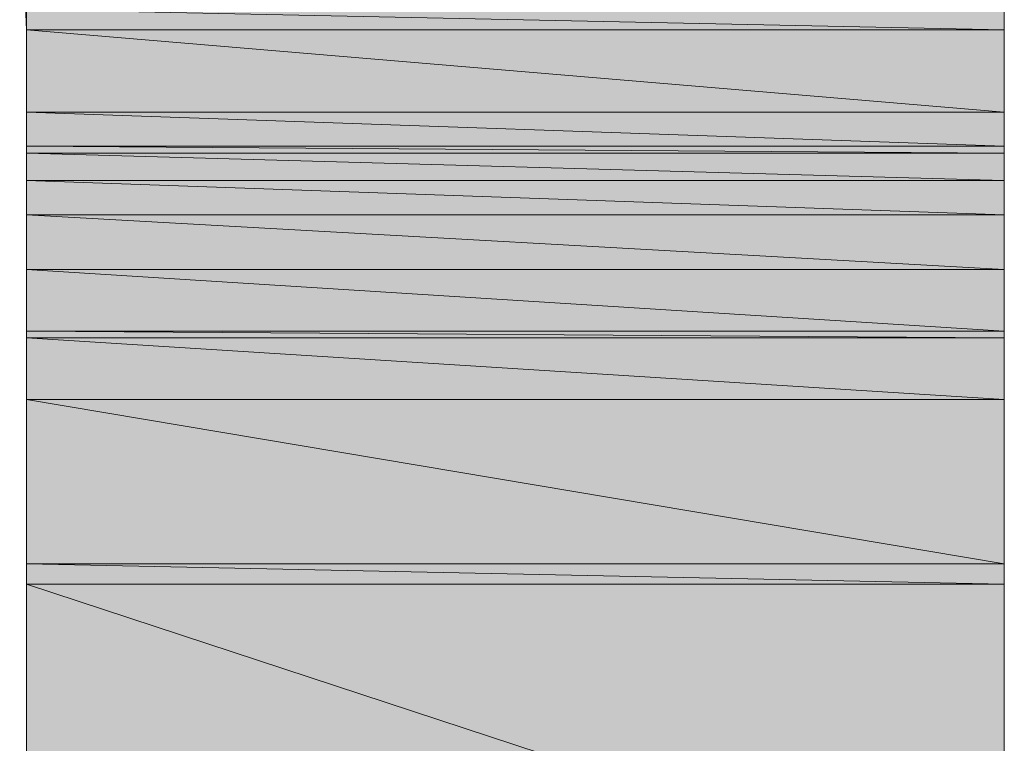
# Model space of a CAD drawing. Extents: x 2 to 1188, y 2 to 839.
# Drawn here: x 108 to 116, y 735 to 741 of the extents above; entities that cross this region are included whole.
import ezdxf

# ---------------------------------------------------------------- set-up
doc = ezdxf.new("R2010")
doc.units = 0
doc.header["$MEASUREMENT"] = 0
doc.layers.add('レイヤー 1', color=7, linetype='Continuous', lineweight=0)

# ---------------------------------------------------------------- blocks, each defined once
blk = doc.blocks.new('Block_6')
at = {"layer": 'レイヤー 1', "true_color": 0x000000, "transparency": 33554687}
h = blk.add_hatch(color=18, dxfattribs=at)
h.dxf.hatch_style = 2
edge = h.paths.add_edge_path()
edge.add_spline(control_points=[(116.2398, 741.38), (116.2398, 741.38), (107.6598, 741.38), (107.6598, 741.38), (107.6598, 741.38), (116.2398, 741.2), (116.2398, 741.2), (116.2398, 741.2), (116.2398, 741.38), (116.2398, 741.38)], knot_values=[0, 0, 0, 0, 1, 1, 1, 2, 2, 2, 3, 3, 3, 3], degree=3, periodic=0)
edge = h.paths.add_edge_path()
edge.add_spline(control_points=[(107.6598, 741.38), (107.6598, 741.38), (116.2398, 741.2), (116.2398, 741.2), (116.2398, 741.2), (107.6598, 741.2), (107.6598, 741.2), (107.6598, 741.2), (107.6598, 741.38), (107.6598, 741.38)], knot_values=[0, 0, 0, 0, 1, 1, 1, 2, 2, 2, 3, 3, 3, 3], degree=3, periodic=0)
h = blk.add_hatch(color=18, dxfattribs=at)
h.dxf.hatch_style = 2
edge = h.paths.add_edge_path()
edge.add_spline(control_points=[(116.2398, 741.2), (116.2398, 741.2), (107.6598, 741.2), (107.6598, 741.2), (107.6598, 741.2), (116.2398, 740.48), (116.2398, 740.48), (116.2398, 740.48), (116.2398, 741.2), (116.2398, 741.2)], knot_values=[0, 0, 0, 0, 1, 1, 1, 2, 2, 2, 3, 3, 3, 3], degree=3, periodic=0)
edge = h.paths.add_edge_path()
edge.add_spline(control_points=[(107.6598, 741.2), (107.6598, 741.2), (116.2398, 740.48), (116.2398, 740.48), (116.2398, 740.48), (107.6598, 740.48), (107.6598, 740.48), (107.6598, 740.48), (107.6598, 741.2), (107.6598, 741.2)], knot_values=[0, 0, 0, 0, 1, 1, 1, 2, 2, 2, 3, 3, 3, 3], degree=3, periodic=0)
h = blk.add_hatch(color=18, dxfattribs=at)
h.dxf.hatch_style = 2
edge = h.paths.add_edge_path()
edge.add_spline(control_points=[(116.2398, 740.48), (116.2398, 740.48), (107.6598, 740.48), (107.6598, 740.48), (107.6598, 740.48), (116.2398, 740.18), (116.2398, 740.18), (116.2398, 740.18), (116.2398, 740.48), (116.2398, 740.48)], knot_values=[0, 0, 0, 0, 1, 1, 1, 2, 2, 2, 3, 3, 3, 3], degree=3, periodic=0)
edge = h.paths.add_edge_path()
edge.add_spline(control_points=[(107.6598, 740.48), (107.6598, 740.48), (116.2398, 740.18), (116.2398, 740.18), (116.2398, 740.18), (107.6598, 740.18), (107.6598, 740.18), (107.6598, 740.18), (107.6598, 740.48), (107.6598, 740.48)], knot_values=[0, 0, 0, 0, 1, 1, 1, 2, 2, 2, 3, 3, 3, 3], degree=3, periodic=0)
h = blk.add_hatch(color=18, dxfattribs=at)
h.dxf.hatch_style = 2
edge = h.paths.add_edge_path()
edge.add_spline(control_points=[(116.2398, 740.18), (116.2398, 740.18), (107.6598, 740.18), (107.6598, 740.18), (107.6598, 740.18), (116.2398, 740.12), (116.2398, 740.12), (116.2398, 740.12), (116.2398, 740.18), (116.2398, 740.18)], knot_values=[0, 0, 0, 0, 1, 1, 1, 2, 2, 2, 3, 3, 3, 3], degree=3, periodic=0)
edge = h.paths.add_edge_path()
edge.add_spline(control_points=[(107.6598, 740.18), (107.6598, 740.18), (116.2398, 740.12), (116.2398, 740.12), (116.2398, 740.12), (107.6598, 740.12), (107.6598, 740.12), (107.6598, 740.12), (107.6598, 740.18), (107.6598, 740.18)], knot_values=[0, 0, 0, 0, 1, 1, 1, 2, 2, 2, 3, 3, 3, 3], degree=3, periodic=0)
h = blk.add_hatch(color=18, dxfattribs=at)
h.dxf.hatch_style = 2
edge = h.paths.add_edge_path()
edge.add_spline(control_points=[(116.2398, 740.12), (116.2398, 740.12), (107.6598, 740.12), (107.6598, 740.12), (107.6598, 740.12), (116.2398, 739.88), (116.2398, 739.88), (116.2398, 739.88), (116.2398, 740.12), (116.2398, 740.12)], knot_values=[0, 0, 0, 0, 1, 1, 1, 2, 2, 2, 3, 3, 3, 3], degree=3, periodic=0)
edge = h.paths.add_edge_path()
edge.add_spline(control_points=[(107.6598, 740.12), (107.6598, 740.12), (116.2398, 739.88), (116.2398, 739.88), (116.2398, 739.88), (107.6598, 739.88), (107.6598, 739.88), (107.6598, 739.88), (107.6598, 740.12), (107.6598, 740.12)], knot_values=[0, 0, 0, 0, 1, 1, 1, 2, 2, 2, 3, 3, 3, 3], degree=3, periodic=0)
h = blk.add_hatch(color=18, dxfattribs=at)
h.dxf.hatch_style = 2
edge = h.paths.add_edge_path()
edge.add_spline(control_points=[(116.2398, 739.88), (116.2398, 739.88), (107.6598, 739.88), (107.6598, 739.88), (107.6598, 739.88), (116.2398, 739.58), (116.2398, 739.58), (116.2398, 739.58), (116.2398, 739.88), (116.2398, 739.88)], knot_values=[0, 0, 0, 0, 1, 1, 1, 2, 2, 2, 3, 3, 3, 3], degree=3, periodic=0)
edge = h.paths.add_edge_path()
edge.add_spline(control_points=[(107.6598, 739.88), (107.6598, 739.88), (116.2398, 739.58), (116.2398, 739.58), (116.2398, 739.58), (107.6598, 739.58), (107.6598, 739.58), (107.6598, 739.58), (107.6598, 739.88), (107.6598, 739.88)], knot_values=[0, 0, 0, 0, 1, 1, 1, 2, 2, 2, 3, 3, 3, 3], degree=3, periodic=0)
h = blk.add_hatch(color=18, dxfattribs=at)
h.dxf.hatch_style = 2
edge = h.paths.add_edge_path()
edge.add_spline(control_points=[(116.2398, 739.58), (116.2398, 739.58), (107.6598, 739.58), (107.6598, 739.58), (107.6598, 739.58), (116.2398, 739.1), (116.2398, 739.1), (116.2398, 739.1), (116.2398, 739.58), (116.2398, 739.58)], knot_values=[0, 0, 0, 0, 1, 1, 1, 2, 2, 2, 3, 3, 3, 3], degree=3, periodic=0)
edge = h.paths.add_edge_path()
edge.add_spline(control_points=[(107.6598, 739.58), (107.6598, 739.58), (116.2398, 739.1), (116.2398, 739.1), (116.2398, 739.1), (107.6598, 739.1), (107.6598, 739.1), (107.6598, 739.1), (107.6598, 739.58), (107.6598, 739.58)], knot_values=[0, 0, 0, 0, 1, 1, 1, 2, 2, 2, 3, 3, 3, 3], degree=3, periodic=0)
h = blk.add_hatch(color=18, dxfattribs=at)
h.dxf.hatch_style = 2
edge = h.paths.add_edge_path()
edge.add_spline(control_points=[(116.2398, 739.1), (116.2398, 739.1), (107.6598, 739.1), (107.6598, 739.1), (107.6598, 739.1), (116.2398, 738.56), (116.2398, 738.56), (116.2398, 738.56), (116.2398, 739.1), (116.2398, 739.1)], knot_values=[0, 0, 0, 0, 1, 1, 1, 2, 2, 2, 3, 3, 3, 3], degree=3, periodic=0)
edge = h.paths.add_edge_path()
edge.add_spline(control_points=[(107.6598, 739.1), (107.6598, 739.1), (116.2398, 738.56), (116.2398, 738.56), (116.2398, 738.56), (107.6598, 738.56), (107.6598, 738.56), (107.6598, 738.56), (107.6598, 739.1), (107.6598, 739.1)], knot_values=[0, 0, 0, 0, 1, 1, 1, 2, 2, 2, 3, 3, 3, 3], degree=3, periodic=0)
h = blk.add_hatch(color=18, dxfattribs=at)
h.dxf.hatch_style = 2
edge = h.paths.add_edge_path()
edge.add_spline(control_points=[(116.2398, 738.56), (116.2398, 738.56), (107.6598, 738.56), (107.6598, 738.56), (107.6598, 738.56), (116.2398, 738.5), (116.2398, 738.5), (116.2398, 738.5), (116.2398, 738.56), (116.2398, 738.56)], knot_values=[0, 0, 0, 0, 1, 1, 1, 2, 2, 2, 3, 3, 3, 3], degree=3, periodic=0)
edge = h.paths.add_edge_path()
edge.add_spline(control_points=[(107.6598, 738.56), (107.6598, 738.56), (116.2398, 738.5), (116.2398, 738.5), (116.2398, 738.5), (107.6598, 738.5), (107.6598, 738.5), (107.6598, 738.5), (107.6598, 738.56), (107.6598, 738.56)], knot_values=[0, 0, 0, 0, 1, 1, 1, 2, 2, 2, 3, 3, 3, 3], degree=3, periodic=0)
h = blk.add_hatch(color=18, dxfattribs=at)
h.dxf.hatch_style = 2
edge = h.paths.add_edge_path()
edge.add_spline(control_points=[(116.2398, 738.5), (116.2398, 738.5), (107.6598, 738.5), (107.6598, 738.5), (107.6598, 738.5), (116.2398, 737.96), (116.2398, 737.96), (116.2398, 737.96), (116.2398, 738.5), (116.2398, 738.5)], knot_values=[0, 0, 0, 0, 1, 1, 1, 2, 2, 2, 3, 3, 3, 3], degree=3, periodic=0)
edge = h.paths.add_edge_path()
edge.add_spline(control_points=[(107.6598, 738.5), (107.6598, 738.5), (116.2398, 737.96), (116.2398, 737.96), (116.2398, 737.96), (107.6598, 737.96), (107.6598, 737.96), (107.6598, 737.96), (107.6598, 738.5), (107.6598, 738.5)], knot_values=[0, 0, 0, 0, 1, 1, 1, 2, 2, 2, 3, 3, 3, 3], degree=3, periodic=0)
h = blk.add_hatch(color=18, dxfattribs=at)
h.dxf.hatch_style = 2
edge = h.paths.add_edge_path()
edge.add_spline(control_points=[(116.2398, 737.96), (116.2398, 737.96), (107.6598, 737.96), (107.6598, 737.96), (107.6598, 737.96), (116.2398, 736.52), (116.2398, 736.52), (116.2398, 736.52), (116.2398, 737.96), (116.2398, 737.96)], knot_values=[0, 0, 0, 0, 1, 1, 1, 2, 2, 2, 3, 3, 3, 3], degree=3, periodic=0)
edge = h.paths.add_edge_path()
edge.add_spline(control_points=[(107.6598, 737.96), (107.6598, 737.96), (116.2398, 736.52), (116.2398, 736.52), (116.2398, 736.52), (107.6598, 736.52), (107.6598, 736.52), (107.6598, 736.52), (107.6598, 737.96), (107.6598, 737.96)], knot_values=[0, 0, 0, 0, 1, 1, 1, 2, 2, 2, 3, 3, 3, 3], degree=3, periodic=0)
h = blk.add_hatch(color=18, dxfattribs=at)
h.dxf.hatch_style = 2
edge = h.paths.add_edge_path()
edge.add_spline(control_points=[(116.2398, 736.52), (116.2398, 736.52), (107.6598, 736.52), (107.6598, 736.52), (107.6598, 736.52), (116.2398, 736.34), (116.2398, 736.34), (116.2398, 736.34), (116.2398, 736.52), (116.2398, 736.52)], knot_values=[0, 0, 0, 0, 1, 1, 1, 2, 2, 2, 3, 3, 3, 3], degree=3, periodic=0)
edge = h.paths.add_edge_path()
edge.add_spline(control_points=[(107.6598, 736.52), (107.6598, 736.52), (116.2398, 736.34), (116.2398, 736.34), (116.2398, 736.34), (107.6598, 736.34), (107.6598, 736.34), (107.6598, 736.34), (107.6598, 736.52), (107.6598, 736.52)], knot_values=[0, 0, 0, 0, 1, 1, 1, 2, 2, 2, 3, 3, 3, 3], degree=3, periodic=0)
h = blk.add_hatch(color=18, dxfattribs=at)
h.dxf.hatch_style = 2
edge = h.paths.add_edge_path()
edge.add_spline(control_points=[(116.2398, 736.34), (116.2398, 736.34), (107.6598, 736.34), (107.6598, 736.34), (107.6598, 736.34), (116.2398, 733.52), (116.2398, 733.52), (116.2398, 733.52), (116.2398, 736.34), (116.2398, 736.34)], knot_values=[0, 0, 0, 0, 1, 1, 1, 2, 2, 2, 3, 3, 3, 3], degree=3, periodic=0)
edge = h.paths.add_edge_path()
edge.add_spline(control_points=[(107.6598, 736.34), (107.6598, 736.34), (116.2398, 733.52), (116.2398, 733.52), (116.2398, 733.52), (107.6598, 733.52), (107.6598, 733.52), (107.6598, 733.52), (107.6598, 736.34), (107.6598, 736.34)], knot_values=[0, 0, 0, 0, 1, 1, 1, 2, 2, 2, 3, 3, 3, 3], degree=3, periodic=0)
at = {"layer": 'レイヤー 1', "color": 18, "lineweight": 20, "true_color": 0x000000}
for points in [[(116.2398, 741.92), (116.2398, 741.26), (116.2398, 740.48), (116.2398, 738.86), (116.2398, 737.06), (116.2398, 733.52)], [(107.6598, 734.42), (107.6598, 735.74), (107.6598, 737), (107.6598, 738.14), (107.6598, 739.1), (107.6598, 739.52), (107.6598, 739.82), (107.6598, 740), (107.6598, 740.18), (107.6598, 740.24), (107.6598, 740.54), (107.6598, 741.2), (107.5998, 742.58)]]:
    blk.add_lwpolyline(points, dxfattribs=at)
at = {"layer": 'レイヤー 1'}
for points in [[(116.2398, 741.38), (116.2398, 741.38), (107.6598, 741.38), (107.6598, 741.38), (107.6598, 741.38), (116.2398, 741.2), (116.2398, 741.2), (116.2398, 741.2), (116.2398, 741.38), (116.2398, 741.38)], [(107.6598, 741.38), (107.6598, 741.38), (116.2398, 741.2), (116.2398, 741.2), (116.2398, 741.2), (107.6598, 741.2), (107.6598, 741.2), (107.6598, 741.2), (107.6598, 741.38), (107.6598, 741.38)], [(116.2398, 741.2), (116.2398, 741.2), (107.6598, 741.2), (107.6598, 741.2), (107.6598, 741.2), (116.2398, 740.48), (116.2398, 740.48), (116.2398, 740.48), (116.2398, 741.2), (116.2398, 741.2)], [(107.6598, 741.2), (107.6598, 741.2), (116.2398, 740.48), (116.2398, 740.48), (116.2398, 740.48), (107.6598, 740.48), (107.6598, 740.48), (107.6598, 740.48), (107.6598, 741.2), (107.6598, 741.2)], [(116.2398, 740.48), (116.2398, 740.48), (107.6598, 740.48), (107.6598, 740.48), (107.6598, 740.48), (116.2398, 740.18), (116.2398, 740.18), (116.2398, 740.18), (116.2398, 740.48), (116.2398, 740.48)], [(107.6598, 740.48), (107.6598, 740.48), (116.2398, 740.18), (116.2398, 740.18), (116.2398, 740.18), (107.6598, 740.18), (107.6598, 740.18), (107.6598, 740.18), (107.6598, 740.48), (107.6598, 740.48)], [(116.2398, 740.18), (116.2398, 740.18), (107.6598, 740.18), (107.6598, 740.18), (107.6598, 740.18), (116.2398, 740.12), (116.2398, 740.12), (116.2398, 740.12), (116.2398, 740.18), (116.2398, 740.18)], [(107.6598, 740.18), (107.6598, 740.18), (116.2398, 740.12), (116.2398, 740.12), (116.2398, 740.12), (107.6598, 740.12), (107.6598, 740.12), (107.6598, 740.12), (107.6598, 740.18), (107.6598, 740.18)], [(116.2398, 740.12), (116.2398, 740.12), (107.6598, 740.12), (107.6598, 740.12), (107.6598, 740.12), (116.2398, 739.88), (116.2398, 739.88), (116.2398, 739.88), (116.2398, 740.12), (116.2398, 740.12)], [(107.6598, 740.12), (107.6598, 740.12), (116.2398, 739.88), (116.2398, 739.88), (116.2398, 739.88), (107.6598, 739.88), (107.6598, 739.88), (107.6598, 739.88), (107.6598, 740.12), (107.6598, 740.12)], [(116.2398, 739.88), (116.2398, 739.88), (107.6598, 739.88), (107.6598, 739.88), (107.6598, 739.88), (116.2398, 739.58), (116.2398, 739.58), (116.2398, 739.58), (116.2398, 739.88), (116.2398, 739.88)], [(107.6598, 739.88), (107.6598, 739.88), (116.2398, 739.58), (116.2398, 739.58), (116.2398, 739.58), (107.6598, 739.58), (107.6598, 739.58), (107.6598, 739.58), (107.6598, 739.88), (107.6598, 739.88)], [(116.2398, 739.58), (116.2398, 739.58), (107.6598, 739.58), (107.6598, 739.58), (107.6598, 739.58), (116.2398, 739.1), (116.2398, 739.1), (116.2398, 739.1), (116.2398, 739.58), (116.2398, 739.58)], [(107.6598, 739.58), (107.6598, 739.58), (116.2398, 739.1), (116.2398, 739.1), (116.2398, 739.1), (107.6598, 739.1), (107.6598, 739.1), (107.6598, 739.1), (107.6598, 739.58), (107.6598, 739.58)], [(116.2398, 739.1), (116.2398, 739.1), (107.6598, 739.1), (107.6598, 739.1), (107.6598, 739.1), (116.2398, 738.56), (116.2398, 738.56), (116.2398, 738.56), (116.2398, 739.1), (116.2398, 739.1)], [(107.6598, 739.1), (107.6598, 739.1), (116.2398, 738.56), (116.2398, 738.56), (116.2398, 738.56), (107.6598, 738.56), (107.6598, 738.56), (107.6598, 738.56), (107.6598, 739.1), (107.6598, 739.1)], [(116.2398, 738.56), (116.2398, 738.56), (107.6598, 738.56), (107.6598, 738.56), (107.6598, 738.56), (116.2398, 738.5), (116.2398, 738.5), (116.2398, 738.5), (116.2398, 738.56), (116.2398, 738.56)], [(107.6598, 738.56), (107.6598, 738.56), (116.2398, 738.5), (116.2398, 738.5), (116.2398, 738.5), (107.6598, 738.5), (107.6598, 738.5), (107.6598, 738.5), (107.6598, 738.56), (107.6598, 738.56)], [(116.2398, 738.5), (116.2398, 738.5), (107.6598, 738.5), (107.6598, 738.5), (107.6598, 738.5), (116.2398, 737.96), (116.2398, 737.96), (116.2398, 737.96), (116.2398, 738.5), (116.2398, 738.5)], [(107.6598, 738.5), (107.6598, 738.5), (116.2398, 737.96), (116.2398, 737.96), (116.2398, 737.96), (107.6598, 737.96), (107.6598, 737.96), (107.6598, 737.96), (107.6598, 738.5), (107.6598, 738.5)], [(116.2398, 737.96), (116.2398, 737.96), (107.6598, 737.96), (107.6598, 737.96), (107.6598, 737.96), (116.2398, 736.52), (116.2398, 736.52), (116.2398, 736.52), (116.2398, 737.96), (116.2398, 737.96)], [(107.6598, 737.96), (107.6598, 737.96), (116.2398, 736.52), (116.2398, 736.52), (116.2398, 736.52), (107.6598, 736.52), (107.6598, 736.52), (107.6598, 736.52), (107.6598, 737.96), (107.6598, 737.96)], [(116.2398, 736.52), (116.2398, 736.52), (107.6598, 736.52), (107.6598, 736.52), (107.6598, 736.52), (116.2398, 736.34), (116.2398, 736.34), (116.2398, 736.34), (116.2398, 736.52), (116.2398, 736.52)], [(107.6598, 736.52), (107.6598, 736.52), (116.2398, 736.34), (116.2398, 736.34), (116.2398, 736.34), (107.6598, 736.34), (107.6598, 736.34), (107.6598, 736.34), (107.6598, 736.52), (107.6598, 736.52)], [(116.2398, 736.34), (116.2398, 736.34), (107.6598, 736.34), (107.6598, 736.34), (107.6598, 736.34), (116.2398, 733.52), (116.2398, 733.52), (116.2398, 733.52), (116.2398, 736.34), (116.2398, 736.34)], [(107.6598, 736.34), (107.6598, 736.34), (116.2398, 733.52), (116.2398, 733.52), (116.2398, 733.52), (107.6598, 733.52), (107.6598, 733.52), (107.6598, 733.52), (107.6598, 736.34), (107.6598, 736.34)]]:
    blk.add_open_spline(points, degree=3, knots=[0, 0, 0, 0, 1, 1, 1, 2, 2, 2, 3, 3, 3, 3], dxfattribs=at)
at = {"layer": 'レイヤー 1', "color": 18, "lineweight": 0, "true_color": 0x000000}
for points in [[(116.2398, 741.38), (116.2398, 741.38), (107.6598, 741.38), (107.6598, 741.38), (107.6598, 741.38), (116.2398, 741.2), (116.2398, 741.2), (116.2398, 741.2), (116.2398, 741.38), (116.2398, 741.38)], [(107.6598, 741.38), (107.6598, 741.38), (116.2398, 741.2), (116.2398, 741.2), (116.2398, 741.2), (107.6598, 741.2), (107.6598, 741.2), (107.6598, 741.2), (107.6598, 741.38), (107.6598, 741.38)], [(116.2398, 741.2), (116.2398, 741.2), (107.6598, 741.2), (107.6598, 741.2), (107.6598, 741.2), (116.2398, 740.48), (116.2398, 740.48), (116.2398, 740.48), (116.2398, 741.2), (116.2398, 741.2)], [(107.6598, 741.2), (107.6598, 741.2), (116.2398, 740.48), (116.2398, 740.48), (116.2398, 740.48), (107.6598, 740.48), (107.6598, 740.48), (107.6598, 740.48), (107.6598, 741.2), (107.6598, 741.2)], [(116.2398, 740.48), (116.2398, 740.48), (107.6598, 740.48), (107.6598, 740.48), (107.6598, 740.48), (116.2398, 740.18), (116.2398, 740.18), (116.2398, 740.18), (116.2398, 740.48), (116.2398, 740.48)], [(107.6598, 740.48), (107.6598, 740.48), (116.2398, 740.18), (116.2398, 740.18), (116.2398, 740.18), (107.6598, 740.18), (107.6598, 740.18), (107.6598, 740.18), (107.6598, 740.48), (107.6598, 740.48)], [(116.2398, 740.18), (116.2398, 740.18), (107.6598, 740.18), (107.6598, 740.18), (107.6598, 740.18), (116.2398, 740.12), (116.2398, 740.12), (116.2398, 740.12), (116.2398, 740.18), (116.2398, 740.18)], [(107.6598, 740.18), (107.6598, 740.18), (116.2398, 740.12), (116.2398, 740.12), (116.2398, 740.12), (107.6598, 740.12), (107.6598, 740.12), (107.6598, 740.12), (107.6598, 740.18), (107.6598, 740.18)], [(116.2398, 740.12), (116.2398, 740.12), (107.6598, 740.12), (107.6598, 740.12), (107.6598, 740.12), (116.2398, 739.88), (116.2398, 739.88), (116.2398, 739.88), (116.2398, 740.12), (116.2398, 740.12)], [(107.6598, 740.12), (107.6598, 740.12), (116.2398, 739.88), (116.2398, 739.88), (116.2398, 739.88), (107.6598, 739.88), (107.6598, 739.88), (107.6598, 739.88), (107.6598, 740.12), (107.6598, 740.12)], [(116.2398, 739.88), (116.2398, 739.88), (107.6598, 739.88), (107.6598, 739.88), (107.6598, 739.88), (116.2398, 739.58), (116.2398, 739.58), (116.2398, 739.58), (116.2398, 739.88), (116.2398, 739.88)], [(107.6598, 739.88), (107.6598, 739.88), (116.2398, 739.58), (116.2398, 739.58), (116.2398, 739.58), (107.6598, 739.58), (107.6598, 739.58), (107.6598, 739.58), (107.6598, 739.88), (107.6598, 739.88)], [(116.2398, 739.58), (116.2398, 739.58), (107.6598, 739.58), (107.6598, 739.58), (107.6598, 739.58), (116.2398, 739.1), (116.2398, 739.1), (116.2398, 739.1), (116.2398, 739.58), (116.2398, 739.58)], [(107.6598, 739.58), (107.6598, 739.58), (116.2398, 739.1), (116.2398, 739.1), (116.2398, 739.1), (107.6598, 739.1), (107.6598, 739.1), (107.6598, 739.1), (107.6598, 739.58), (107.6598, 739.58)], [(116.2398, 739.1), (116.2398, 739.1), (107.6598, 739.1), (107.6598, 739.1), (107.6598, 739.1), (116.2398, 738.56), (116.2398, 738.56), (116.2398, 738.56), (116.2398, 739.1), (116.2398, 739.1)], [(107.6598, 739.1), (107.6598, 739.1), (116.2398, 738.56), (116.2398, 738.56), (116.2398, 738.56), (107.6598, 738.56), (107.6598, 738.56), (107.6598, 738.56), (107.6598, 739.1), (107.6598, 739.1)], [(116.2398, 738.56), (116.2398, 738.56), (107.6598, 738.56), (107.6598, 738.56), (107.6598, 738.56), (116.2398, 738.5), (116.2398, 738.5), (116.2398, 738.5), (116.2398, 738.56), (116.2398, 738.56)], [(107.6598, 738.56), (107.6598, 738.56), (116.2398, 738.5), (116.2398, 738.5), (116.2398, 738.5), (107.6598, 738.5), (107.6598, 738.5), (107.6598, 738.5), (107.6598, 738.56), (107.6598, 738.56)], [(116.2398, 738.5), (116.2398, 738.5), (107.6598, 738.5), (107.6598, 738.5), (107.6598, 738.5), (116.2398, 737.96), (116.2398, 737.96), (116.2398, 737.96), (116.2398, 738.5), (116.2398, 738.5)], [(107.6598, 738.5), (107.6598, 738.5), (116.2398, 737.96), (116.2398, 737.96), (116.2398, 737.96), (107.6598, 737.96), (107.6598, 737.96), (107.6598, 737.96), (107.6598, 738.5), (107.6598, 738.5)], [(116.2398, 737.96), (116.2398, 737.96), (107.6598, 737.96), (107.6598, 737.96), (107.6598, 737.96), (116.2398, 736.52), (116.2398, 736.52), (116.2398, 736.52), (116.2398, 737.96), (116.2398, 737.96)], [(107.6598, 737.96), (107.6598, 737.96), (116.2398, 736.52), (116.2398, 736.52), (116.2398, 736.52), (107.6598, 736.52), (107.6598, 736.52), (107.6598, 736.52), (107.6598, 737.96), (107.6598, 737.96)], [(116.2398, 736.52), (116.2398, 736.52), (107.6598, 736.52), (107.6598, 736.52), (107.6598, 736.52), (116.2398, 736.34), (116.2398, 736.34), (116.2398, 736.34), (116.2398, 736.52), (116.2398, 736.52)], [(107.6598, 736.52), (107.6598, 736.52), (116.2398, 736.34), (116.2398, 736.34), (116.2398, 736.34), (107.6598, 736.34), (107.6598, 736.34), (107.6598, 736.34), (107.6598, 736.52), (107.6598, 736.52)], [(116.2398, 736.34), (116.2398, 736.34), (107.6598, 736.34), (107.6598, 736.34), (107.6598, 736.34), (116.2398, 733.52), (116.2398, 733.52), (116.2398, 733.52), (116.2398, 736.34), (116.2398, 736.34)], [(107.6598, 736.34), (107.6598, 736.34), (116.2398, 733.52), (116.2398, 733.52), (116.2398, 733.52), (107.6598, 733.52), (107.6598, 733.52), (107.6598, 733.52), (107.6598, 736.34), (107.6598, 736.34)]]:
    blk.add_open_spline(points, degree=3, knots=[0, 0, 0, 0, 1, 1, 1, 2, 2, 2, 3, 3, 3, 3], dxfattribs=at)

msp = doc.modelspace()

# ---------------------------------------------------------------- block references
at = {"layer": 'レイヤー 1'}
msp.add_blockref('Block_6', (0, 0), dxfattribs=at)

doc.saveas('drawing.dxf')
